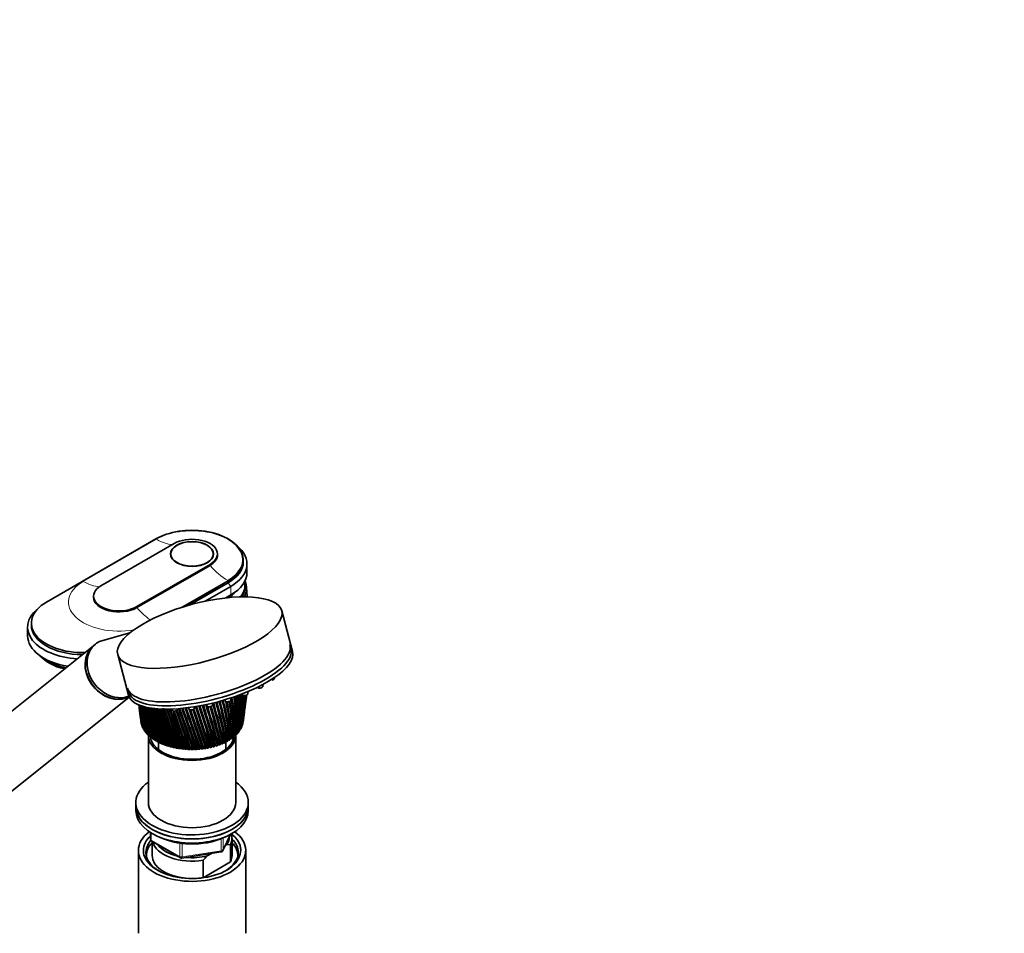
# Model space of a CAD drawing. Units: millimetres. Extents: x 0 to 2442, y 0 to 2738.
# Drawn here: x 2048 to 2442, y 757 to 1123 of the extents above; entities that cross this region are included whole.
import ezdxf
from ezdxf import colors
from ezdxf.entities.mleader import LeaderData, LeaderLine
from ezdxf.math import Vec2, Vec3

# ---------------------------------------------------------------- set-up
doc = ezdxf.new("R2010")
doc.units = ezdxf.units.MM
doc.layers.add('DV6_Défaut', color=7, linetype='Continuous')
doc.layers.add('Défaut', color=7, linetype='Continuous')

# ---------------------------------------------------------------- blocks, each defined once
blk = doc.blocks.new('_DOT')
at = {"color": 0}
blk.add_line((0, 0), (-1, 0), dxfattribs=at)
at = {"color": 0, "const_width": 0.333}
blk.add_lwpolyline([(-0.1665, 0, 1), (0.1665, 0, 1)], format="xyb", close=True, dxfattribs=at)
blk = doc.blocks.new('SE5')
at = {"layer": 'DV6_Défaut', "color": 7, "linetype": 'Continuous', "lineweight": 35}
for p, q in [((2058.82, 889.82), (2102.66, 915.13)), ((2109.94, 913.3), (2080.67, 896.39)), ((2108.65, 909.13), (2108.65, 908.29)), ((2125.65, 908.29), (2125.65, 909.13)), ((2127.35, 908.72), (2127.35, 909.13)), ((2095.09, 888.07), (2124.37, 904.97)), ((2095.09, 887.66), (2124.37, 904.56)), ((2137.65, 905.95), (2137.65, 906.76)), ((2139.15, 901.7), (2139.15, 905.13)), ((2131.65, 898.39), (2113.41, 887.86)), ((2116.29, 888.71), (2131.65, 897.58)), ((2122.39, 890.19), (2132.71, 896.15)), ((2138.35, 896.07), (2138.35, 896.88)), ((2139.21, 891.93), (2138.94, 895.84)), ((2077.68, 892.23), (2077.68, 891.82)), ((2130.63, 891.52), (2132.71, 892.72)), ((2131.32, 891.59), (2131.37, 891.62)), ((2157.43, 870.06), (2153.08, 886.38)), ((2051.31, 879.82), (2051.31, 876.39)), ((2052.81, 881.45), (2052.81, 880.64)), ((2092.28, 877.54), (2081.47, 874.5)), ((2077.65, 872.32), (2023.11, 828.75)), ((2078.46, 872.97), (2077.74, 872.38)), ((2087.37, 868.86), (2091.72, 852.54)), ((2150.16, 859.31), (2150.21, 859.65)), ((2143.36, 855.73), (2143.46, 855.59)), ((2145.51, 856.14), (2145.6, 856.88)), ((2038.71, 809.22), (2092.01, 851.79)), ((2137.18, 853.06), (2137.5, 852.63)), ((2138.56, 849.17), (2138.9, 851.8)), ((2139.55, 853.18), (2139.66, 854.06)), ((2095.82, 848.67), (2095.95, 847.63)), ((2118.12, 847.4), (2118.19, 847.95)), ((2122.79, 848.81), (2123.32, 848.11)), ((2125.37, 848.66), (2125.46, 849.42)), ((2130.17, 850.68), (2130.63, 850.08)), ((2132.68, 850.63), (2132.79, 851.5)), ((2096.16, 846.03), (2096.46, 843.75)), ((2103.45, 847.09), (2103.68, 846.78)), ((2108.92, 847.01), (2109.37, 846.4)), ((2111.42, 846.95), (2111.45, 847.15)), ((2115.53, 847.56), (2116.07, 846.85)), ((2138.04, 845.21), (2138.35, 847.59)), ((2096.91, 840.96), (2096.86, 840.99)), ((2097.16, 840.22), (2097.09, 840.25)), ((2137.23, 840.48), (2137.12, 840.45)), ((2137.5, 841.23), (2137.4, 841.2)), ((2137.6, 841.78), (2137.83, 843.57)), ((2097.5, 839.49), (2097.39, 839.53)), ((2097.91, 838.77), (2097.77, 838.82)), ((2098.4, 838.07), (2098.22, 838.13)), ((2098.96, 837.39), (2098.76, 837.45)), ((2099.6, 836.74), (2099.36, 836.79)), ((2099.65, 836.55), (2099.65, 809.6)), ((2100.3, 836.11), (2100.03, 836.16)), ((2133.69, 838.04), (2133.64, 838.56)), ((2134.24, 836.36), (2133.89, 836.35)), ((2133.89, 836.35), (2133.94, 835.88)), ((2134.92, 836.99), (2134.61, 836.97)), ((2134.65, 809.6), (2134.65, 836.55)), ((2135.54, 837.65), (2135.26, 837.62)), ((2136.07, 838.33), (2135.83, 838.3)), ((2136.54, 839.03), (2136.34, 839)), ((2136.92, 839.75), (2136.77, 839.71)), ((2101.07, 835.51), (2100.78, 835.55)), ((2101.9, 834.94), (2101.58, 834.97)), ((2102.8, 834.4), (2102.45, 834.42)), ((2103.75, 833.89), (2103.38, 833.91)), ((2103.65, 833.9), (2103.65, 830.82)), ((2104.75, 833.42), (2104.36, 833.42)), ((2105.8, 832.99), (2105.39, 832.98)), ((2106.89, 832.6), (2106.46, 832.57)), ((2108.03, 832.25), (2107.58, 832.2)), ((2109.2, 831.94), (2108.74, 831.88)), ((2125.42, 832.15), (2125.02, 831.74)), ((2126.54, 832.47), (2126.2, 832.05)), ((2127.63, 832.83), (2127.33, 832.4)), ((2127.77, 832.8), (2127.63, 832.83)), ((2128.68, 833.23), (2128.43, 832.78)), ((2128.85, 833.2), (2128.68, 833.23)), ((2129.69, 833.67), (2129.48, 833.21)), ((2129.89, 833.64), (2129.69, 833.67)), ((2130.64, 834.14), (2130.49, 833.68)), ((2130.88, 834.12), (2130.64, 834.14)), ((2130.65, 830.82), (2130.65, 834.14)), ((2131.54, 834.65), (2131.44, 834.18)), ((2131.81, 834.63), (2131.54, 834.65)), ((2132.38, 835.19), (2132.33, 834.71)), ((2132.68, 835.17), (2132.38, 835.19)), ((2133.17, 835.75), (2133.17, 835.28)), ((2133.5, 835.75), (2133.17, 835.75)), ((2110.4, 831.68), (2109.93, 831.59)), ((2111.63, 831.46), (2111.15, 831.35)), ((2112.88, 831.29), (2112.39, 831.16)), ((2114.15, 831.16), (2113.65, 831.01)), ((2115.43, 831.09), (2114.93, 830.9)), ((2116.71, 831.06), (2116.21, 830.85)), ((2118, 831.07), (2117.5, 830.84)), ((2119.28, 831.14), (2118.79, 830.87)), ((2120.55, 831.25), (2120.07, 830.95)), ((2121.81, 831.41), (2121.34, 831.08)), ((2123.07, 831.64), (2122.59, 831.26)), ((2124.26, 831.87), (2123.82, 831.48)), ((2094.65, 809.6), (2094.65, 807.97)), ((2139.65, 807.97), (2139.65, 809.6)), ((2094.65, 807.97), (2094.65, 806.33)), ((2139.65, 806.33), (2139.65, 807.97)), ((2100.54, 797.58), (2100.54, 794.94)), ((2129.49, 790.33), (2132.51, 796.84)), ((2101.04, 794.07), (2112.47, 787.47)), ((2101.15, 794.01), (2101.15, 788.37)), ((2130.86, 792.61), (2130.44, 792.37)), ((2132.53, 792.76), (2130.86, 792.61)), ((2132.53, 785.82), (2132.53, 792.76)), ((2133.15, 788.37), (2133.15, 795.31)), ((2095.65, 790.41), (2095.65, 757.21)), ((2113.12, 787.35), (2128.74, 789.77)), ((2124.9, 789.17), (2123.25, 788.21)), ((2138.65, 757.21), (2138.65, 790.41)), ((2121.58, 786.43), (2121.58, 779.49)), ((2121.58, 779.49), (2132.53, 785.82))]:
    blk.add_line(p, q, dxfattribs=at)
at = {"layer": 'DV6_Défaut', "color": 7, "linetype": 'Continuous', "lineweight": 18}
for p, q in [((2102.88, 915.01), (2073.6, 898.11)), ((2124.37, 904.97), (2124.37, 904.56)), ((2112.45, 887.56), (2131.43, 898.52)), ((2131.65, 898.39), (2131.65, 897.58)), ((2131.65, 897.58), (2132.71, 896.15)), ((2132.71, 896.15), (2132.71, 892.72)), ((2131.37, 891.94), (2131.37, 891.62)), ((2095.09, 888.07), (2095.09, 887.66)), ((2100.83, 797.39), (2100.83, 794.53)), ((2129.55, 790.6), (2132.42, 796.79)), ((2100.83, 794.53), (2112.26, 787.93)), ((2112.26, 787.93), (2112.26, 793.36)), ((2113.23, 793.21), (2113.23, 787.78)), ((2128.84, 790.2), (2128.84, 795.11)), ((2129.55, 795.42), (2129.55, 790.6)), ((2113.23, 787.78), (2128.84, 790.2))]:
    blk.add_line(p, q, dxfattribs=at)
at = {"layer": 'DV6_Défaut', "color": 7, "linetype": 'Continuous', "lineweight": 35}
for centre, radius, start, end in [((2144.05, 857.59), 2.2, 281.0484, 299.1665), ((2148.7, 860.76), 2.2, 281.0484, 299.1665), ((2132.89, 853.76), 2.2, 281.0484, 299.1665), ((1959.86, 827.19), 175.71, 3.2459, 8.0402), ((1967.97, 828.59), 167.81, 3.0247, 8.0081), ((1970.81, 833.11), 165.1, 1.6317, 6.6716), ((1979.33, 834.48), 156.79, 1.3311, 6.5603), ((1979.42, 838.49), 156.92, 0.0017, 5.1546), ((1988.23, 839.79), 148.31, 359.6239, 4.9874), ((1986.02, 843.49), 150.8, 358.3702, 3.5635), ((1995.06, 844.68), 141.95, 357.9185, 3.3369), ((1990.85, 848.22), 146.48, 356.7515, 1.8565), ((2000.09, 849.28), 137.43, 356.2302, 1.4135), ((1994.08, 852.78), 143.79, 355.1595, 359.8618), ((2003.52, 853.7), 134.53, 354.574, 359.4573), ((1995.82, 857.26), 142.6, 353.6077, 358.0636), ((2005.5, 858.02), 133.09, 352.964, 357.606), ((1996.16, 861.74), 142.82, 352.6927, 356.2992), ((2006.12, 862.32), 133.02, 352.6082, 355.7845), ((2005.51, 862.71), 133.65, 353.157, 355.6343), ((1995.14, 866.28), 144.42, 352.5641, 354.5606), ((2138.09, 854.63), 2.2, 281.0484, 299.1665), ((2005.43, 866.68), 134.27, 352.5071, 353.9852), ((1992.75, 870.96), 147.4, 352.5316, 352.859), ((2401.83, 890.21), 308.81, 187.7031, 189.3097), ((2383.86, 889.54), 290.91, 188.0475, 189.8195), ((2401.83, 894.59), 309.38, 188.5104, 190.2506), ((2382.91, 893.57), 290.49, 188.8666, 190.7847), ((2402.55, 898.97), 310.66, 189.3, 191.1643), ((2382.61, 897.56), 290.71, 189.6668, 191.7215), ((2404.01, 903.39), 312.67, 190.071, 192.0482), ((2382.98, 901.56), 291.57, 190.447, 192.6273), ((2406.24, 907.87), 315.44, 190.8228, 192.8997), ((2384.02, 905.57), 293.1, 191.2063, 193.4995), ((2409.3, 912.44), 319.04, 191.5535, 193.7163), ((2385.79, 909.63), 295.33, 191.9444, 194.3355), ((2413.25, 917.14), 323.51, 192.262, 194.4956), ((2388.3, 913.75), 298.29, 192.6595, 195.1328), ((2418.18, 922), 328.96, 192.947, 195.2351), ((2391.64, 917.98), 302.04, 193.3502, 195.8889), ((2424.19, 927.07), 335.5, 193.6076, 195.9322), ((2395.86, 922.34), 306.68, 194.0152, 196.6013), ((2431.44, 932.4), 343.27, 194.2419, 196.5845), ((2401.07, 926.88), 312.29, 194.6532, 197.2673), ((2440.11, 938.07), 352.48, 194.8481, 197.1894), ((2407.41, 931.65), 319.01, 195.2625, 197.8845), ((8.61, 159.98), 2219.24, 17.61266, 18.06075), ((-2408.44, -653.69), 4769.94, 18.14266, 18.35139), ((953.42, 475.78), 1224.48, 16.89986, 17.71122), ((414.87, 295.69), 1792.69, 17.41245, 17.95651), ((462.01, 310.4), 1743.36, 17.40464, 17.97445), ((2121.14, 850.31), 1.89, 263.553, 290.8629), ((1329.62, 602.26), 829.05, 16.09116, 17.27257), ((1140.86, 539.38), 1028.33, 16.55971, 17.49224), ((1154.82, 543.32), 1013.92, 16.55388, 17.51789), ((1530.93, 670.51), 617.98, 15.18638, 16.7775), ((1446.49, 642.58), 707.21, 15.60591, 16.9207), ((1453.8, 644.37), 699.82, 15.60037, 16.92928), ((2123.91, 849.79), 1.89, 263.553, 290.8629), ((1655.69, 713.28), 487.61, 14.1862, 16.0311), ((1614.06, 699.65), 531.68, 14.5517, 16.204), ((1618.93, 700.65), 526.87, 14.5459, 16.249), ((1740.09, 742.65), 399.79, 13.0925, 15.4454), ((1719.26, 735.9), 421.91, 13.3989, 15.6247), ((1722.94, 736.51), 418.39, 13.3926, 15.6796), ((1800.58, 764.11), 337.16, 11.9081, 14.7214), ((1790.97, 761.01), 347.46, 12.1507, 14.7928), ((1793.94, 761.39), 344.7, 12.1437, 14.8483), ((2127.08, 851.93), 2.2, 281.0484, 299.1665), ((1845.7, 780.51), 290.73, 10.6374, 13.8146), ((1842.57, 779.46), 294.2, 10.8117, 13.8735), ((1845.08, 779.69), 291.94, 10.8041, 13.9711), ((1880.33, 793.51), 255.35, 9.2863, 12.8878), ((1881.12, 793.64), 254.68, 9.3882, 12.8997), ((1883.31, 793.77), 252.79, 9.38, 12.9911), ((1907.43, 804.11), 227.88, 7.862, 11.6422), ((1910.69, 804.93), 224.61, 7.8882, 11.5964), ((2131.22, 851.76), 1.89, 263.553, 290.8629), ((1912.64, 804.98), 222.99, 7.8795, 11.6159), ((1928.93, 812.98), 206.29, 6.3733, 10.3333), ((1933.78, 814.18), 201.34, 8.1017, 10.2435), ((1935.54, 814.17), 199.94, 6.3123, 10.3587), ((1946.11, 820.56), 189.21, 4.8308, 9.3807), ((1953.63, 821.91), 181.92, 4.6898, 9.3817), ((2385.47, 885.47), 291.98, 187.4458, 188.8284), ((2402.54, 885.82), 308.95, 187.1657, 188.3441), ((2387.75, 881.32), 293.7, 187.3489, 187.8142), ((2450.45, 944.17), 363.38, 195.4244, 197.7445), ((2415.04, 936.72), 327.04, 195.857, 198.4502), ((2462.77, 950.8), 376.3, 195.9572, 198.2471), ((2424.19, 942.16), 336.58, 196.3675, 198.9618), ((2477.5, 958.12), 391.7, 196.4363, 198.6947), ((2435.14, 948.08), 347.97, 196.8391, 199.4167), ((2495.23, 966.32), 410.19, 196.874, 199.0846), ((2448.3, 954.61), 361.6, 197.2731, 199.8119), ((2516.76, 975.67), 432.62, 197.3514, 199.414), ((2104.28, 848.46), 1.89, 263.553, 290.8629), ((2464.2, 961.94), 378.05, 197.7684, 200.1448), ((2543.23, 986.57), 460.18, 197.7004, 199.6803), ((2483.58, 970.32), 398.1, 198.0827, 200.4124), ((2576.33, 999.57), 494.66, 197.9475, 199.8806), ((2507.5, 980.12), 422.86, 198.3314, 200.6117), ((2618.6, 1015.52), 538.74, 198.2177, 200.0119), ((2537.54, 991.85), 453.99, 198.5954, 200.7398), ((2674.17, 1035.81), 596.76, 198.43946, 200.07145), ((2576.08, 1006.33), 494.03, 198.8107, 200.7935), ((2750.04, 1062.77), 676.11, 198.6759, 200.05617), ((2109.96, 848.08), 1.89, 263.553, 290.8629), ((2626.99, 1024.86), 547.03, 199.0631, 200.7696), ((2859.23, 1100.74), 790.52, 198.77205, 199.96311), ((2696.93, 1049.65), 620.03, 199.12211, 200.66497), ((3029.01, 1158.81), 968.72, 198.7587, 199.78929), ((2798.37, 1084.87), 726.16, 199.09465, 200.47649), ((3327.49, 1259.65), 1282.5, 198.74939, 199.53182), ((2957.67, 1139.36), 893.25, 199.07342, 200.20108), ((3986.12, 1480.34), 1975.82, 198.67898, 199.1879), ((3241.82, 1235.45), 1191.89, 198.99023, 199.83597), ((6621.86, 2359.23), 4752.89, 198.55261, 198.75491), ((2116.66, 848.53), 1.89, 263.553, 290.8629), ((3882.14, 1450.32), 1865.96, 198.87582, 199.37929), ((-6646.57, -2057.07), 9232.58, 18.230502, 18.332075), ((6346.44, 2272.13), 4462.29, 198.62479, 198.83708), ((2004.87, 858.39), 133.76, 352.9502, 353.9084), ((2403.94, 881.39), 309.77, 187.3045, 187.3564), ((2101.54, 794.94), 1, 180, 240), ((2116.62, 823.04), 30.06, 246.111, 272.9241), ((2118.04, 822.09), 29.07, 270.2343, 297.507), ((2128.59, 790.75), 1, 278.794, 335.1039), ((2112.97, 788.34), 1, 240, 278.794), ((2148.66, 762.71), 36.01, 134.9, 138.7843)]:
    blk.add_arc(centre, radius, start, end, dxfattribs=at)
for centre, major_axis, ratio, start_param, end_param in [((2117.15, 906.76), (-20.5, 0), 0.57735, 2.356194, 5.497787), ((2117.15, 909.13), (-10.2, 0), 0.57735, 2.356194, 5.497787), ((2117.15, 905.13), (-22, 0), 0.57735, 2.356194, 3.756072), ((2117.15, 908.72), (-10.2, 0), 0.57735, 2.356194, 3.141593), ((2117.15, 905.95), (-20.5, 0), 0.57735, 2.356194, 3.141593), ((2117.15, 901.7), (-22, 0), 0.57735, 2.356194, 3.141593), ((2087.88, 892.23), (10.2, 0), 0.57735, 2.356194, 5.497787), ((2117.15, 896.88), (-21.2, 0), 0.57735, 2.724871, 3.240857), ((2117.15, 896.07), (-21.2, 0), 0.57735, 2.79771, 3.141593), ((2117.15, 895.99), (-21.2, 0), 0.57735, 2.804849, 3.144936), ((2117.15, 895.33), (-21.8, 0), 0.57735, 2.869186, 3.378592), ((2087.88, 891.82), (10.2, 0), 0.57735, 3.141593, 5.497787), ((2117.15, 899.82), (-20.1, 0), 0.57735, -3.926991, -3.699157), ((2117.15, 898.52), (-19, 0), 0.57735, -3.817305, -3.597929), ((2117.15, 898.52), (-19, 0), 0.57735, -3.817305, -3.597929), ((2073.31, 879.82), (22, 0), 0.57735, 2.527113, 4.616801), ((2073.31, 881.45), (20.5, 0), 0.57735, 2.356194, 4.759868), ((2073.31, 880.64), (20.5, 0), 0.57735, 3.141593, 4.709177), ((2073.31, 876.39), (22, 0), 0.57735, 3.141593, 4.44155), ((2085.45, 862.55), (7.8, -9.77), 0.81339, 3.141593, 6.128649), ((2085.54, 862.62), (7.8, -9.77), 0.81339, 3.141593, 6.118734), ((2086.26, 863.2), (7.8, -9.77), 0.81339, 2.810345, 6.03183), ((2123.85, 864.02), (-32.49, -8.67), 0.345066, 0, 3.141593), ((2073.31, 874.51), (20.1, 0), 0.57735, 3.694808, 4.376236), ((2073.31, 873.21), (19, 0), 0.57735, 3.599115, 4.321122), ((2124.58, 861.3), (32.85, 8.76), 0.345066, 3.141593, 6.283185), ((2124.27, 862.46), (-32.49, -8.67), 0.345066, 0, 3.141593), ((2117.15, 842.67), (-20.5, 0), 0.57735, 0.045342, 0.066981), ((2117.15, 842.67), (-20.5, 0), 0.57735, 0.108174, 0.129813), ((2117.15, 842.67), (-20.5, 0), 0.57735, 0.171006, 0.192644), ((2117.15, 842.67), (-20.5, 0), 0.57735, 0.233838, 0.255476), ((2117.15, 842.67), (20.5, 0), 0.57735, -0.268817, -0.247179), ((2117.15, 842.67), (20.5, 0), 0.57735, -0.205985, -0.184347), ((2117.15, 842.67), (20.5, 0), 0.57735, -0.143153, -0.121515), ((2117.15, 842.67), (20.5, 0), 0.57735, -0.080321, -0.058683), ((2117.15, 842.67), (-20.5, 0), 0.57735, 0.29667, 0.318308), ((2117.15, 842.67), (-20.5, 0), 0.57735, 0.359502, 0.38114), ((2117.15, 842.67), (-20.5, 0), 0.57735, 0.422334, 0.443972), ((2117.15, 842.67), (-20.5, 0), 0.57735, 0.485165, 0.506804), ((2117.15, 836.55), (17.5, 0), 0.57735, 3.141593, 6.283185), ((2117.15, 842.67), (-20.5, 0), 0.57735, 0.547997, 0.569636), ((2117.15, 842.67), (-20.5, 0), 0.57735, 0.610829, 0.632467), ((2117.15, 842.67), (20.5, 0), 0.57735, -0.582976, -0.561338), ((2117.15, 836.55), (17.5, 0), 0.57735, 0, 0.042269), ((2117.15, 842.67), (20.5, 0), 0.57735, -0.520144, -0.498506), ((2117.15, 842.67), (20.5, 0), 0.57735, -0.457312, -0.435674), ((2117.15, 842.67), (20.5, 0), 0.57735, -0.394481, -0.372842), ((2117.15, 842.67), (20.5, 0), 0.57735, -0.331649, -0.31001), ((2117.15, 836.55), (16.75, 0), 0.57735, 3.218183, 6.206595), ((2117.15, 842.67), (-20.5, 0), 0.57735, 0.673661, 0.695299), ((2117.15, 842.67), (-20.5, 0), 0.57735, 0.736493, 0.758131), ((2117.15, 842.67), (-20.5, 0), 0.57735, 0.799325, 0.820963), ((2117.15, 842.67), (-20.5, 0), 0.57735, 0.862157, 0.883795), ((2117.15, 842.67), (-20.5, 0), 0.57735, 0.924988, 0.946627), ((2117.15, 842.67), (-20.5, 0), 0.57735, 0.98782, 1.009459), ((2117.15, 842.67), (-20.5, 0), 0.57735, 1.050652, 1.07229), ((2117.15, 842.67), (-20.5, 0), 0.57735, 1.113484, 1.135122), ((2117.15, 842.67), (20.5, 0), 0.57735, -1.148463, -1.126824), ((2117.15, 842.67), (20.5, 0), 0.57735, -1.085631, -1.063993), ((2117.15, 842.67), (20.5, 0), 0.57735, -1.022799, -1.001161), ((2117.15, 842.67), (20.5, 0), 0.57735, -0.959967, -0.938329), ((2117.15, 842.67), (20.5, 0), 0.57735, -0.897135, -0.875497), ((2117.15, 842.67), (20.5, 0), 0.57735, -0.834304, -0.812665), ((2117.15, 842.67), (20.5, 0), 0.57735, -0.771472, -0.749833), ((2117.15, 842.67), (20.5, 0), 0.57735, -0.70864, -0.687002), ((2117.15, 842.67), (20.5, 0), 0.57735, -0.645808, -0.62417), ((2117.15, 842.67), (-20.5, 0), 0.57735, 1.176316, 1.197954), ((2117.15, 842.67), (-20.5, 0), 0.57735, 1.239148, 1.260786), ((2117.15, 842.67), (-20.5, 0), 0.57735, 1.301979, 1.323618), ((2117.15, 842.67), (-20.5, 0), 0.57735, 1.364811, 1.38645), ((2117.15, 842.67), (-20.5, 0), 0.57735, 1.427643, 1.449282), ((2117.15, 842.67), (-20.5, 0), 0.57735, 1.490475, 1.512113), ((2117.15, 842.67), (20.5, 0), 0.57735, 4.6949, 4.716538), ((2117.15, 842.67), (20.5, 0), 0.57735, -1.525454, -1.503816), ((2117.15, 842.67), (20.5, 0), 0.57735, -1.462622, -1.440984), ((2117.15, 842.67), (20.5, 0), 0.57735, -1.39979, -1.378152), ((2117.15, 842.67), (20.5, 0), 0.57735, -1.336958, -1.31532), ((2117.15, 842.67), (20.5, 0), 0.57735, -1.274127, -1.252488), ((2117.15, 842.67), (20.5, 0), 0.57735, -1.211295, -1.189656), ((2117.15, 809.6), (22.5, 0), 0.57735, 2.461919, 6.283185), ((2117.15, 809.6), (22.5, 0), 0.57735, 0, 0.679674), ((2117.15, 809.6), (17.5, 0), 0.57735, 3.141593, 6.283185), ((2117.15, 807.97), (22.5, 0), 0.57735, 3.141593, 6.283185), ((2117.15, 807.97), (-22.5, 0), 0.57735, 0, 3.141593), ((2117.15, 806.33), (-22.5, 0), 0.57735, 0, 3.141593), ((2117.15, 790.41), (-21.5, 0), 0.57735, 5.634393, 6.283185), ((2117.15, 790.41), (-21.5, 0), 0.57735, 0, 3.790385), ((2117.15, 790.41), (-19.5, 0), 0.57735, 0, 3.790727), ((2117.15, 795.31), (-16, 0), 0.57735, 2.861555, 3.335229), ((2117.15, 789.6), (18.5, 0), 0.57735, 2.670494, 3.900316), ((2117.15, 790.41), (-19.5, 0), 0.57735, 5.732278, 6.283185), ((2117.15, 788.37), (-18.3, 0), 0.57735, 5.776416, 6.283185), ((2117.15, 795.31), (16, 0), 0.57735, 3.295483, 4.992427), ((2117.15, 796.13), (15, 0), 0.57735, 3.544169, 4.309813), ((2117.15, 796.13), (-15, 0), 0.57735, 2.723403, 3.134557), ((2117.15, 789.6), (18.5, 0), 0.57735, 0, 0.525915), ((2117.15, 788.37), (-18.3, 0), 0.57735, 3.104748, 3.648362), ((2117.15, 789.6), (18.5, 0), 0.57735, 5.524462, 6.283185), ((2117.15, 788.37), (-18.3, 0), 0.57735, 0, 0.036845), ((2117.15, 788.37), (16, 0), 0.57735, 3.141593, 4.555639), ((2117.15, 796.13), (15, 0), 0.57735, 4.545696, 5.130579), ((2117.15, 788.37), (-16, 0), 0.57735, 2.861555, 3.141593), ((2117.15, 788.37), (16, 0), 0.57735, 4.869139, 4.992427)]:
    blk.add_ellipse(centre, major_axis=major_axis, ratio=ratio, start_param=start_param, end_param=end_param, dxfattribs=at)
at = {"layer": 'DV6_Défaut', "color": 7, "linetype": 'Continuous', "lineweight": 18}
for centre, major_axis, ratio, start_param, end_param in [((2117.15, 906.76), (-20.19, 0), 0.57735, 2.356194, 5.497787), ((2102.88, 932.97), (11, -19.05), 0.57735, 5.497787, 5.920795), ((2131.43, 916.48), (11, -19.05), 0.57735, 5.026334, 5.497787), ((2087.88, 889.86), (20.19, 0), 0.57735, 2.356194, 5.011106), ((2073.6, 916.07), (11, -19.05), 0.57735, 5.497787, 5.924634), ((2102.16, 899.58), (11, -19.05), 0.57735, 5.026334, 5.388892), ((2144.47, 855.92), (1.04, 0.28), 0.345066, 3.279901, 6.144877), ((2149.12, 859.08), (1.04, 0.28), 0.345066, 4.14136, 6.144877), ((2138.51, 852.96), (1.04, 0.28), 0.345066, 3.279901, 6.144877), ((2124.33, 848.43), (1.04, 0.28), 0.345066, 3.279901, 6.144877), ((2127.51, 850.25), (1.04, 0.28), 0.345066, 4.109411, 5.314415), ((2131.64, 850.4), (1.04, 0.28), 0.345066, 3.279901, 6.144877), ((2104.7, 847.1), (1.04, 0.28), 0.345066, 3.279901, 5.371342), ((2110.38, 846.72), (1.04, 0.28), 0.345066, 3.279901, 6.144877), ((2117.08, 847.18), (1.04, 0.28), 0.345066, 3.279901, 6.144877), ((2101.54, 794.94), (1, 0), 0.57735, 3.141593, 3.926991), ((2101.54, 794.94), (0.5, 0.866), 0.57735, 2.356194, 3.141593), ((2128.59, 790.75), (-0.153, 0.988), 0.211325, 3.141593, 4.080475), ((2128.59, 790.75), (1, 0), 0.57735, 4.974188, 6.021386), ((2128.59, 790.75), (-0.907, 0.421), 0.788675, 3.141593, 3.492472), ((2112.97, 788.34), (-1, 0), 0.57735, 0.785398, 1.832596), ((2112.97, 788.34), (0.5, 0.866), 0.57735, 2.356194, 3.141593), ((2112.97, 788.34), (-0.153, 0.988), 0.211325, 3.141593, 4.080475)]:
    blk.add_ellipse(centre, major_axis=major_axis, ratio=ratio, start_param=start_param, end_param=end_param, dxfattribs=at)
at = {"layer": 'DV6_Défaut', "color": 7, "linetype": 'Continuous', "lineweight": 35}
for centre, major_axis, ratio in [((2117.15, 909.13), (-8.62, 0), 0.57735), ((2117.15, 909.13), (-8.5, 0), 0.57735), ((2120.22, 877.62), (32.85, 8.76), 0.345066)]:
    blk.add_ellipse(centre, major_axis=major_axis, ratio=ratio, dxfattribs=at)
for points, knots in [([(2143.47, 855.59), (2143.48, 855.57), (2143.52, 855.51), (2143.64, 855.44), (2143.84, 855.38), (2144.13, 855.37), (2144.36, 855.41), (2144.47, 855.43)], [0, 0, 0, 0, 0.052297, 0.211104, 0.415595, 0.738103, 1, 1, 1, 1]), ([(2145.12, 855.67), (2145.22, 855.73), (2145.35, 855.82), (2145.48, 855.98), (2145.5, 856.09), (2145.5, 856.13)], [0, 0, 0, 0, 0.474894, 0.815035, 1, 1, 1, 1]), ([(2149.78, 858.84), (2149.87, 858.9), (2150, 858.99), (2150.13, 859.15), (2150.15, 859.26), (2150.15, 859.3)], [0, 0, 0, 0, 0.474894, 0.815035, 1, 1, 1, 1]), ([(2137.51, 852.63), (2137.52, 852.61), (2137.55, 852.55), (2137.68, 852.48), (2137.88, 852.42), (2138.17, 852.41), (2138.39, 852.45), (2138.51, 852.47)], [0, 0, 0, 0, 0.052297, 0.211104, 0.415595, 0.738103, 1, 1, 1, 1]), ([(2139.16, 852.71), (2139.26, 852.77), (2139.39, 852.86), (2139.52, 853.02), (2139.53, 853.13), (2139.54, 853.17)], [0, 0, 0, 0, 0.474894, 0.815035, 1, 1, 1, 1]), ([(2123.32, 848.1), (2123.33, 848.1), (2123.35, 848.04), (2123.47, 847.98), (2123.59, 847.93), (2123.67, 847.91), (2123.7, 847.91)], [0, 0, 0, 0, 0.051073, 0.40355, 0.831133, 1, 1, 1, 1]), ([(2124.58, 848.02), (2124.64, 848.03), (2124.8, 848.08), (2125.07, 848.22), (2125.29, 848.4), (2125.34, 848.57), (2125.36, 848.65)], [0, 0, 0, 0, 0.118299, 0.431007, 0.7907, 1, 1, 1, 1]), ([(2130.63, 850.08), (2130.64, 850.07), (2130.66, 850.02), (2130.78, 849.95), (2130.9, 849.9), (2130.98, 849.88), (2131.01, 849.88)], [0, 0, 0, 0, 0.051073, 0.40355, 0.831133, 1, 1, 1, 1]), ([(2131.89, 849.99), (2131.95, 850), (2132.11, 850.05), (2132.37, 850.2), (2132.6, 850.37), (2132.65, 850.54), (2132.67, 850.62)], [0, 0, 0, 0, 0.118299, 0.431007, 0.7907, 1, 1, 1, 1]), ([(2103.69, 846.78), (2103.7, 846.77), (2103.72, 846.72), (2103.83, 846.65), (2103.96, 846.6), (2104.04, 846.58), (2104.07, 846.58)], [0, 0, 0, 0, 0.051073, 0.40355, 0.831133, 1, 1, 1, 1]), ([(2104.95, 846.69), (2105, 846.71), (2105.17, 846.75), (2105.43, 846.9), (2105.66, 847.08), (2105.71, 847.25), (2105.73, 847.32)], [0, 0, 0, 0, 0.118299, 0.431007, 0.7907, 1, 1, 1, 1]), ([(2109.38, 846.4), (2109.38, 846.39), (2109.41, 846.34), (2109.52, 846.27), (2109.64, 846.22), (2109.73, 846.2), (2109.75, 846.2)], [0, 0, 0, 0, 0.051073, 0.40355, 0.831133, 1, 1, 1, 1]), ([(2110.64, 846.31), (2110.69, 846.33), (2110.85, 846.37), (2111.12, 846.52), (2111.35, 846.7), (2111.4, 846.87), (2111.42, 846.94)], [0, 0, 0, 0, 0.118299, 0.431007, 0.7907, 1, 1, 1, 1]), ([(2116.07, 846.85), (2116.08, 846.84), (2116.11, 846.79), (2116.22, 846.72), (2116.34, 846.67), (2116.42, 846.66), (2116.45, 846.65)], [0, 0, 0, 0, 0.051073, 0.40355, 0.831133, 1, 1, 1, 1]), ([(2117.33, 846.76), (2117.39, 846.78), (2117.55, 846.83), (2117.82, 846.97), (2118.04, 847.15), (2118.09, 847.32), (2118.12, 847.39)], [0, 0, 0, 0, 0.118299, 0.431007, 0.7907, 1, 1, 1, 1])]:
    blk.add_open_spline(points, degree=3, knots=knots, dxfattribs=at)
for points in [[(2096.86, 840.99), (2096.84, 841.06), (2096.83, 841.14)], [(2097.09, 840.25), (2097.06, 840.33), (2097.03, 840.4)], [(2137.09, 839.92), (2137.06, 839.85), (2137.03, 839.77)], [(2137.35, 840.65), (2137.33, 840.57), (2137.31, 840.5)], [(2137.53, 841.38), (2137.52, 841.31), (2137.5, 841.23)], [(2097.39, 839.53), (2097.35, 839.6), (2097.32, 839.68)], [(2097.77, 838.82), (2097.72, 838.89), (2097.68, 838.96)], [(2098.22, 838.13), (2098.17, 838.2), (2098.13, 838.27)], [(2098.76, 837.45), (2098.7, 837.52), (2098.64, 837.59)], [(2099.36, 836.79), (2099.29, 836.86), (2099.23, 836.92)], [(2100.03, 836.16), (2099.96, 836.22), (2099.89, 836.29)], [(2133.94, 835.88), (2133.87, 835.81), (2133.79, 835.75)], [(2134.65, 836.5), (2134.58, 836.43), (2134.51, 836.37)], [(2135.28, 837.14), (2135.22, 837.08), (2135.16, 837.01)], [(2135.85, 837.81), (2135.79, 837.74), (2135.74, 837.67)], [(2136.34, 838.5), (2136.29, 838.43), (2136.25, 838.36)], [(2136.76, 839.2), (2136.72, 839.13), (2136.68, 839.06)], [(2100.78, 835.55), (2100.7, 835.61), (2100.62, 835.67)], [(2101.58, 834.97), (2101.5, 835.03), (2101.41, 835.09)], [(2102.45, 834.42), (2102.36, 834.48), (2102.27, 834.53)], [(2103.38, 833.91), (2103.28, 833.96), (2103.18, 834.01)], [(2104.36, 833.42), (2104.25, 833.47), (2104.15, 833.52)], [(2105.39, 832.98), (2105.28, 833.02), (2105.17, 833.07)], [(2106.46, 832.57), (2106.35, 832.61), (2106.24, 832.65)], [(2107.58, 832.2), (2107.47, 832.24), (2107.35, 832.27)], [(2108.74, 831.88), (2108.62, 831.91), (2108.5, 831.94)], [(2126.2, 832.05), (2126.08, 832.01), (2125.96, 831.98)], [(2127.33, 832.4), (2127.22, 832.36), (2127.1, 832.32)], [(2128.43, 832.78), (2128.32, 832.74), (2128.21, 832.7)], [(2129.48, 833.21), (2129.38, 833.17), (2129.27, 833.12)], [(2130.49, 833.68), (2130.39, 833.63), (2130.29, 833.58)], [(2131.44, 834.18), (2131.34, 834.13), (2131.25, 834.07)], [(2132.33, 834.71), (2132.25, 834.66), (2132.16, 834.6)], [(2133.17, 835.28), (2133.09, 835.22), (2133, 835.16)], [(2109.93, 831.59), (2109.81, 831.62), (2109.69, 831.65)], [(2111.15, 831.35), (2111.03, 831.37), (2110.9, 831.4)], [(2112.39, 831.16), (2112.27, 831.17), (2112.14, 831.19)], [(2113.65, 831.01), (2113.53, 831.02), (2113.4, 831.03)], [(2114.93, 830.9), (2114.8, 830.91), (2114.67, 830.92)], [(2116.21, 830.85), (2116.08, 830.85), (2115.95, 830.85)], [(2117.5, 830.84), (2117.37, 830.83), (2117.24, 830.83)], [(2118.79, 830.87), (2118.66, 830.86), (2118.53, 830.86)], [(2120.07, 830.95), (2119.94, 830.94), (2119.81, 830.93)], [(2121.34, 831.08), (2121.21, 831.07), (2121.08, 831.05)], [(2122.59, 831.26), (2122.46, 831.24), (2122.33, 831.22)], [(2123.82, 831.48), (2123.69, 831.45), (2123.57, 831.43)], [(2125.02, 831.74), (2124.9, 831.71), (2124.78, 831.68)]]:
    blk.add_open_spline(points, degree=2, dxfattribs=at)

msp = doc.modelspace()

# ---------------------------------------------------------------- block references
at = {"layer": 'Défaut'}
msp.add_blockref('SE5', (0, 0), dxfattribs=at)

# ---------------------------------------------------------------- leaders
at = {"layer": 'Défaut', "color": 7, "linetype": 'Continuous', "lineweight": 18}
ml = msp.add_multileader_mtext('Standard', dxfattribs=at)
ml.set_content('{\\pxsm0.9;\\fSolid Edge ISO|b1||i0||c0|p34;\\W1.;07/04/2021\\P}', color=256)
ml.set_leader_properties()
ml.set_arrow_properties(name='DOT')
ml.build(insert=Vec2(0, 0))
ml.multileader.update_dxf_attribs({"leader_type": 0, "dogleg_length": 0, "arrow_head_size": 12})
ctx = ml.context
ctx.base_point, ctx.char_height, ctx.arrow_head_size, ctx.landing_gap_size = Vec3(2354.87, 2720.39), 12, 12, 4.2
notes = []
notes.append((ctx, [(0, (0, 0, 0), (0, 0), (1, 0), 1, [])]))
ctx.mtext.insert = Vec3(2356.87, 2726.51)
for ctx, leaders in notes:
    for number, flags, end, landing, length, lines in leaders:
        leader = LeaderData()
        leader.index, (leader.has_last_leader_line, leader.has_dogleg_vector, leader.attachment_direction) = number, flags
        leader.last_leader_point, leader.dogleg_vector, leader.dogleg_length = Vec3(end), Vec3(landing), length
        for number, points, colour, breaks in lines:
            line = LeaderLine()
            line.index, line.vertices, line.color, line.breaks = number, Vec3.list(points), colors.encode_raw_color(colour), breaks
            leader.lines.append(line)
        ctx.leaders.append(leader)

doc.saveas('drawing.dxf')
